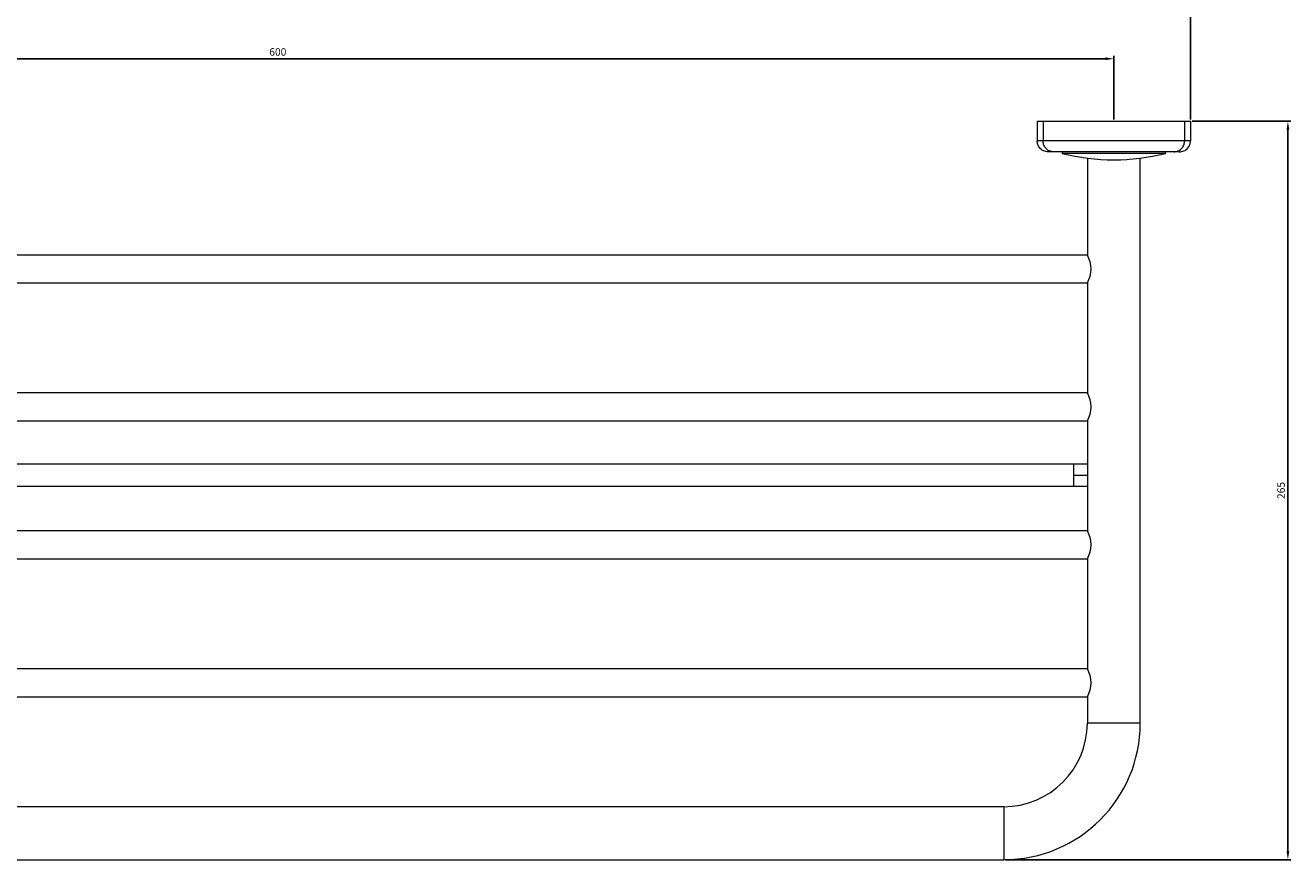
# Model space of a CAD drawing. Units: millimetres. Extents: x -38 to 2307, y -222 to 1747.
# Drawn here: x 714 to 1168, y 11 to 311 of the extents above; entities that cross this region are included whole.
import ezdxf

# ---------------------------------------------------------------- set-up
doc = ezdxf.new("R2010")
doc.units = ezdxf.units.MM
doc.header["$PDMODE"] = 35
doc.layers.add('DIM', color=6, linetype='Continuous')
doc.styles.add('勝泰-2.7', font='simplex.shx', dxfattribs={"height": 2.7, "bigfont": 'chineset.shx'})
doc.dimstyles.new('正常$0', dxfattribs={"dimtxt": 2, "dimasz": 3, "dimexe": 1, "dimexo": 0.625, "dimgap": 0.75, "dimtad": 1, "dimdsep": 46, "dimtxsty": '勝泰-2.7', "dimcen": 2.5, "dimclrd": 6, "dimclre": 6, "dimclrt": 6, "dimadec": 1, "dimazin": 0, "dimtfac": 1, "dimtmove": 0, "dimatfit": 3, "dimfxl": 0, "dimarcsym": 0})

# ---------------------------------------------------------------- blocks, each defined once
blk = doc.blocks.new('*D2')
at = {"layer": 'Defpoints', "color": 0, "ltscale": 10}
for p in [(1104.96, 298.52), (504.96, 276.09), (1104.96, 276.09)]:
    blk.add_point(p, dxfattribs=at)
at = {"layer": 'DIM', "color": 6, "lineweight": -2, "ltscale": 10}
for p, q in [((504.96, 276.71), (504.96, 299.52)), ((507.96, 298.52), (1101.96, 298.52)), ((1104.96, 276.71), (1104.96, 299.52))]:
    blk.add_line(p, q, dxfattribs=at)
at = {"layer": 'DIM', "color": 6, "ltscale": 10}
for points in [[(507.96, 299.02), (507.96, 298.02), (504.96, 298.52)], [(1101.96, 299.02), (1101.96, 298.02), (1104.96, 298.52)]]:
    blk.add_solid(points, dxfattribs=at)
at = {"layer": 'DIM', "color": 6, "ltscale": 10, "insert": (804.96, 300.62), "char_height": 2.7, "attachment_point": 5, "style": '勝泰-2.7'}
blk.add_mtext('600', dxfattribs=at)
blk = doc.blocks.new('*D3')
at = {"layer": 'Defpoints', "color": 0, "ltscale": 10}
for p in [(1132.46, 320.21), (477.46, 276.09), (1132.46, 276.09)]:
    blk.add_point(p, dxfattribs=at)
at = {"layer": 'DIM', "color": 6, "lineweight": -2, "ltscale": 10}
for p, q in [((477.46, 276.71), (477.46, 321.21)), ((480.46, 320.21), (1129.46, 320.21)), ((1132.46, 276.71), (1132.46, 321.21))]:
    blk.add_line(p, q, dxfattribs=at)
at = {"layer": 'DIM', "color": 6, "ltscale": 10}
for points in [[(480.46, 320.71), (480.46, 319.71), (477.46, 320.21)], [(1129.46, 320.71), (1129.46, 319.71), (1132.46, 320.21)]]:
    blk.add_solid(points, dxfattribs=at)
at = {"layer": 'DIM', "color": 6, "ltscale": 10, "insert": (804.96, 322.31), "char_height": 2.7, "attachment_point": 5, "style": '勝泰-2.7'}
blk.add_mtext('655', dxfattribs=at)
blk = doc.blocks.new('*D4')
at = {"layer": 'Defpoints', "color": 0, "ltscale": 10}
for p in [(1132.46, 276.09), (1065.46, 11.09), (1167.43, 11.09)]:
    blk.add_point(p, dxfattribs=at)
at = {"layer": 'DIM', "color": 6, "lineweight": -2, "ltscale": 10}
for p, q in [((1133.09, 276.09), (1168.43, 276.09)), ((1167.43, 273.09), (1167.43, 14.09)), ((1066.09, 11.09), (1168.43, 11.09))]:
    blk.add_line(p, q, dxfattribs=at)
at = {"layer": 'DIM', "color": 6, "ltscale": 10}
for points in [[(1166.93, 273.09), (1167.93, 273.09), (1167.43, 276.09)], [(1166.93, 14.09), (1167.93, 14.09), (1167.43, 11.09)]]:
    blk.add_solid(points, dxfattribs=at)
at = {"layer": 'DIM', "color": 6, "ltscale": 10, "insert": (1165.33, 143.59), "char_height": 2.7, "attachment_point": 5, "rotation": 90, "style": '勝泰-2.7'}
blk.add_mtext('265', dxfattribs=at)

msp = doc.modelspace()

# ---------------------------------------------------------------- linework, layer by layer
at = {"color": 7, "linetype": 'Continuous', "lineweight": 15}
for p, q in [((1077.464, 276.089), (1077.464, 269.089)), ((1077.464, 276.089), (1079.561, 276.089)), ((1079.561, 276.089), (1079.561, 269.089)), ((1079.561, 276.089), (1130.367, 276.089)), ((1130.367, 276.089), (1130.367, 269.089)), ((1130.367, 276.089), (1132.464, 276.089)), ((1132.464, 276.089), (1132.464, 269.089)), ((1079.561, 269.089), (1077.464, 269.089)), ((1130.367, 269.089), (1079.561, 269.089)), ((1132.464, 269.089), (1130.367, 269.089)), ((1123.464, 264.573), (1086.464, 264.573)), ((1090.464, 153.089), (1090.464, 149.089)), ((1090.464, 149.089), (1095.464, 149.089)), ((1090.464, 149.089), (1090.464, 145.089)), ((1114.464, 60.089), (1095.464, 60.089)), ((1065.464, 30.089), (1065.464, 11.089))]:
    msp.add_line(p, q, dxfattribs=at)
for centre, radius, start, end in [((1104.964, 337.255), 75, 255.71965, 270), ((1104.964, 337.255), 75, 270, 284.28035), ((1086.703, 223.089), 10.088, 330.2869, 29.7131), ((1086.703, 173.589), 10.088, 330.2869, 29.7131), ((1086.703, 124.089), 10.088, 330.2869, 29.7131), ((1086.703, 74.589), 10.088, 330.2869, 29.7131), ((1065.464, 60.089), 30, 270, 0), ((1065.464, 60.089), 49, 270, 0)]:
    msp.add_arc(centre, radius, start, end, dxfattribs=at)
for points, knots in [([(1081.464, 265.089), (1080.897, 265.159), (1079.718, 265.306), (1078.376, 266.388), (1077.595, 267.734), (1077.506, 268.649), (1077.464, 269.089)], [0, 0, 0, 0, 0.2702606, 0.562429, 0.7897366, 1, 1, 1, 1]), ([(1083.456, 265.089), (1082.904, 265.159), (1081.756, 265.306), (1080.449, 266.388), (1079.689, 267.734), (1079.602, 268.649), (1079.561, 269.089)], [0, 0, 0, 0, 0.2702608, 0.5624288, 0.7897376, 1, 1, 1, 1]), ([(1126.472, 265.089), (1127.024, 265.159), (1128.172, 265.306), (1129.479, 266.388), (1130.239, 267.734), (1130.326, 268.649), (1130.367, 269.089)], [0, 0, 0, 0, 0.2702628, 0.5624256, 0.7897361, 1, 1, 1, 1]), ([(1128.464, 265.089), (1129.031, 265.159), (1130.21, 265.306), (1131.552, 266.388), (1132.333, 267.734), (1132.421, 268.649), (1132.464, 269.089)], [0, 0, 0, 0, 0.2702606, 0.562429, 0.7897366, 1, 1, 1, 1]), ([(1083.456, 265.089), (1082.876, 265.089), (1081.715, 265.089), (1081.548, 265.089), (1081.464, 265.089)], [0, 0, 0, 0, 0.5000003, 1, 1, 1, 1]), ([(1126.472, 265.089), (1126.224, 265.089), (1125.704, 265.089), (1124.395, 265.089), (1122.565, 265.089), (1120.116, 265.089), (1117.044, 265.089), (1113.396, 265.089), (1109.302, 265.089), (1104.964, 265.089), (1100.626, 265.089), (1096.532, 265.089), (1092.884, 265.089), (1089.812, 265.089), (1087.363, 265.089), (1085.533, 265.089), (1084.224, 265.089), (1083.704, 265.089), (1083.456, 265.089)], [0, 0, 0, 0, 0.0476384, 0.0998966, 0.1568897, 0.2185363, 0.2844878, 0.3540826, 0.4263378, 0.4999996, 0.5736625, 0.6459176, 0.7155125, 0.781464, 0.8431106, 0.9001036, 0.9523619, 1, 1, 1, 1]), ([(1128.464, 265.089), (1128.38, 265.089), (1128.213, 265.089), (1127.052, 265.089), (1126.472, 265.089)], [0, 0, 0, 0, 0.5, 1, 1, 1, 1]), ([(1095.464, 153.089), (1095.409, 153.089), (1094.578, 153.089), (1092.88, 153.089), (1091.245, 153.089), (1090.464, 153.089)], [0, 0, 0, 0, 0.035905, 0.5393029, 1, 1, 1, 1]), ([(1090.464, 145.089), (1091.051, 145.089), (1092.337, 145.089), (1094.032, 145.089), (1095.074, 145.089), (1095.464, 145.089)], [0, 0, 0, 0, 0.34424425, 0.7546403, 1, 1, 1, 1])]:
    msp.add_open_spline(points, degree=3, knots=knots, dxfattribs=at)
for points in [[(1086.464, 265.089), (1086.464, 264.573)], [(1123.464, 264.573), (1123.464, 265.089)], [(1095.464, 262.859), (1095.464, 228.089)], [(1114.464, 60.089), (1114.464, 262.859)], [(1095.464, 228.089), (514.464, 228.089)], [(514.464, 218.089), (1095.464, 218.089)], [(1095.464, 218.089), (1095.464, 178.589)], [(1095.464, 178.589), (514.464, 178.589)], [(514.464, 168.589), (1095.464, 168.589)], [(1095.464, 168.589), (1095.464, 129.089)], [(1090.464, 153.089), (519.464, 153.089)], [(519.464, 145.089), (1090.464, 145.089)], [(1095.464, 129.089), (514.464, 129.089)], [(514.464, 119.089), (1095.464, 119.089)], [(1095.464, 119.089), (1095.464, 79.589)], [(1095.464, 79.589), (514.464, 79.589)], [(514.464, 69.589), (1095.464, 69.589)], [(1095.464, 69.589), (1095.464, 60.089)], [(1065.464, 30.089), (544.464, 30.089)], [(544.464, 11.089), (1065.464, 11.089)]]:
    msp.add_open_spline(points, degree=1, dxfattribs=at)

# ---------------------------------------------------------------- dimensions: what is measured, and where the dimension line sits
at = {"layer": 'DIM', "ltscale": 10}
for base, p1, p2, picture, middle in [((1132.464, 320.209), (477.464, 276.089), (1132.464, 276.089), '*D3', (804.964, 322.309)), ((1104.964, 298.516), (504.964, 276.089), (1104.964, 276.089), '*D2', (804.964, 300.616))]:
    dim = msp.add_linear_dim(base=base, p1=p1, p2=p2, dimstyle='正常$0', dxfattribs=at)
    dim.commit()
    dim.dimension.update_dxf_attribs({"geometry": picture, "text_midpoint": middle})
dim = msp.add_linear_dim(base=(1167.434, 11.089), p1=(1132.464, 276.089), p2=(1065.464, 11.089), angle=90, dimstyle='正常$0', dxfattribs=at)
dim.commit()
dim.dimension.update_dxf_attribs({"geometry": '*D4', "text_midpoint": (1165.334, 143.589)})

doc.saveas('drawing.dxf')
